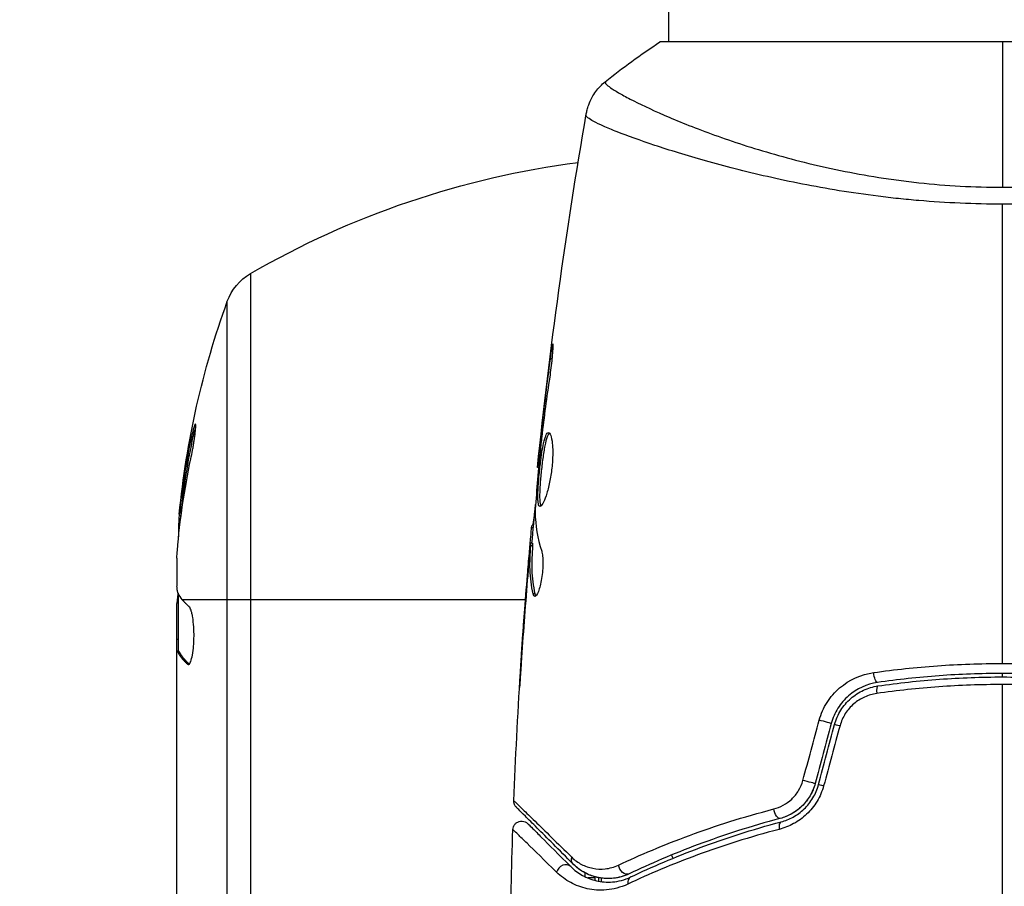
# Model space of a CAD drawing. Units: millimetres. Extents: x -3290 to 5712, y -5347 to 3873.
# Drawn here: x 3190 to 3246, y -3190 to -3141 of the extents above; entities that cross this region are included whole.
import ezdxf

# ---------------------------------------------------------------- set-up
doc = ezdxf.new("R2010")
doc.units = ezdxf.units.MM
doc.header["$LTSCALE"] = 20
doc.layers.add('2d', color=230, linetype='Continuous')
doc.layers.add('EN16630-TrainingSpace_Hatch', color=20, linetype='Continuous')

msp = doc.modelspace()

# ---------------------------------------------------------------- hatches: boundary and pattern name
at = {"layer": 'EN16630-TrainingSpace_Hatch', "transparency": 33554687}
h = msp.add_hatch(dxfattribs=at)
h.set_pattern_fill('ANSI31', color=256, scale=100)
h.paths.add_polyline_path([(3106.493, 1301.683, 0.152215), (2750.007, 1434.004, -0.039661), (2671.505, 1444.474), (2448.708, 1492.396, -0.037435), (2376.994, 1513.539, 0.04738), (2285.793, 1538.471, 0.343848), (2664, 2023.41, 1), (1664, 2023.41, 0.364643), (2078.346, 1530.802, 0.167575), (1805.328, 1352.66), (269.732, 1441.391, 0.103416), (85.654, 1530.802, 0.364643), (500, 2023.41, 1), (-500, 2023.41, 0.343848), (-121.793, 1538.471, 0.04738), (-212.994, 1513.539, -0.037435), (-284.708, 1492.396), (-507.505, 1444.474, -0.039661), (-586.007, 1434.004, 0.152213), (-942.489, 1301.687, 1.206506), (-1365.6, -1381.579), (-1365.6, -2297.15, 0.414214), (-1115.6, -2547.15), (-715.269, -2547.15, 1.49599), (999.941, -3235.15), (1164.059, -3235.15, 1.026273), (3163.159, -3205), (3746, -3205, 0.414214), (4246, -2705, 0.414214), (3746, -2205), (3572.342, -2205, 0.146061), (3654.15, -1930.928), (3654.15, -1379.736, 1.152617)])
h.paths.add_polyline_path([(1755.85, -351.393), (1755.85, -1930.928, 0.128098), (1819.384, -2174.85), (283.6, -2174.85), (283.6, -266.322)], flags=16)

# ---------------------------------------------------------------- linework, layer by layer
at = {"layer": '2d'}
for p, q in [((3227, -3142), (3227, -2268)), ((3265.5, -3142), (3226.5, -3142)), ((3227, -3148.146), (3227, -3148.146)), ((3203.189, -3155.194), (3203.189, -3196.228)), ((3201.871, -3195.943), (3201.871, -3156.77)), ((3220.353, -3160.043), (3220.266, -3160.043)), ((3219.819, -3164.099), (3219.769, -3164.099)), ((3199.937, -3164.474), (3199.835, -3164.474)), ((3219.702, -3165.125), (3219.654, -3165.125)), ((3219.596, -3166.235), (3219.529, -3166.235)), ((3199.251, -3168.756), (3199.151, -3168.756)), ((3219.295, -3169.673), (3219.197, -3169.673)), ((3219.31, -3169.508), (3219.218, -3169.508)), ((3219.246, -3170.7), (3219.146, -3170.7)), ((3219.249, -3170.549), (3219.149, -3170.549)), ((3199, -3171.399), (3199, -3172.983)), ((3219.086, -3171.111), (3219.067, -3171.111)), ((3218.976, -3172.355), (3218.962, -3172.355)), ((3199.1, -3176.685), (3199.1, -3173.453)), ((3199.303, -3173.75), (3218.85, -3173.75)), ((3219.385, -3173.418), (3219.283, -3173.418)), ((3199, -3191.996), (3199, -3173.985)), ((3199.1, -3173.858), (3199.011, -3173.858)), ((3199.1, -3176.03), (3199, -3176.03)), ((3199.1, -3176.683), (3199, -3176.683)), ((3199.153, -3176.751), (3199.053, -3176.751)), ((3218.636, -3176.853), (3218.627, -3176.853)), ((3199.699, -3177.437), (3199.612, -3177.437)), ((3246, -3178.161), (3246, -3177.961)), ((3222.24, -3189.541), (3222.24, -3189.316)), ((3222.8, -3189.608), (3222.388, -3189.608)), ((3222.8, -3189.539), (3222.8, -3189.608)), ((3223, -3189.587), (3223, -3189.786)), ((3223.163, -3189.615), (3223.163, -3189.816))]:
    msp.add_line(p, q, dxfattribs=at)
at = {"layer": '2d', "extrusion": (0, 0, -1)}
for centre, radius, start, end in [((-3228.265, -3198.45), 50, 59.8983, 82.6191), ((-3204.693, -3157.789), 3, 19.8522, 59.8983), ((-3248.9, -3173.75), 50, 5.5775, 19.8522), ((-3248.9, -3173.75), 49.9, 5.2152, 5.5887)]:
    msp.add_arc(centre, radius, start, end, dxfattribs=at)
at = {"layer": '2d'}
for start, end in [(201.5619, 205.3825), (211.6802, 211.6821)]:
    msp.add_arc((3229.948, -3187.2), 3, start, end, dxfattribs=at)
for centre, major_axis, ratio, start_param, end_param in [((3248.9, -3172.76), (49.956, 0), 0.882523, 2.952519, 3.050642), ((3248.9, -3169.824), (-49.809, 0), 0.438198, -0.048936, 0.01654), ((3238.985, -3179.168), (-0.072, 0.495), 0.26225, 0, 1.398173), ((3235.771, -3180.684), (-0.483, 0.129), 0.020866, 3.141593, 5.143872), ((3234.854, -3184.106), (-0.483, 0.129), 0.001815, 3.141593, 5.172325), ((3233.528, -3186.895), (-0.128, 0.483), 0.440374, 0, 1.343345), ((3221.074, -3189.316), (0.354, 0.354), 0.858093, 0, 2.20525), ((3225.053, -3190.002), (-0.215, 0.451), 0.71706, 0, 1.149567)]:
    msp.add_ellipse(centre, major_axis=major_axis, ratio=ratio, start_param=start_param, end_param=end_param, dxfattribs=at)
at = {"layer": '2d', "extrusion": (0, 0, -1)}
for centre, major_axis, ratio, start_param, end_param in [((3248.9, -3172.76), (-49.856, 0), 0.882523, 0.091133, 0.189458), ((3248.9, -3174.076), (-49.995, 0), 0.886633, 0.070459, 0.189049), ((3248.9, -3169.824), (49.708, 0), 0.438198, 3.184445, 3.190628), ((3248.9, -3172.771), (49.99, 0), 0.156437, 3.016126, 3.059384), ((3238.812, -3177.981), (-0.072, 0.495), 0.269641, 3.141593, 4.889681), ((3236.93, -3180.995), (-0.483, 0.129), 0.032323, 0, 1.184867), ((3236.013, -3184.417), (-0.483, 0.129), 0.013447, 0, 1.156444), ((3233.221, -3185.735), (-0.128, 0.483), 0.452672, 3.141593, 4.946014), ((3221.923, -3188.468), (0.354, 0.354), 0.819777, 3.141593, 4.110513), ((3224.537, -3188.918), (-0.215, 0.451), 0.738794, 3.141593, 5.143303)]:
    msp.add_ellipse(centre, major_axis=major_axis, ratio=ratio, start_param=start_param, end_param=end_param, dxfattribs=at)
at = {"layer": '2d'}
for points in [[(3223.387, -3144.266), (3224.356, -3143.488), (3225.416, -3142.712), (3226.5, -3142)], [(3246, -3142), (3246, -3144.415), (3246, -3147.2), (3246, -3150.277)], [(3223.387, -3144.266), (3223.387, -3144.266), (3223.387, -3144.266), (3223.387, -3144.266)], [(3219.529, -3166.235), (3220.224, -3159.494), (3221.152, -3152.774), (3222.308, -3146.096)], [(3222.301, -3146.173), (3222.308, -3146.118), (3222.307, -3146.101), (3222.308, -3146.095)], [(3246, -3150.277), (3247.191, -3150.277), (3248.367, -3150.227), (3249.529, -3150.133)], [(3249.679, -3151.115), (3248.466, -3151.196), (3247.24, -3151.237), (3246, -3151.237)], [(3246, -3177.391), (3246, -3168.608), (3246, -3159.881), (3246, -3151.237)], [(3219.769, -3164.099), (3219.923, -3162.746), (3220.087, -3161.394), (3220.266, -3160.043)], [(3219.654, -3165.125), (3219.689, -3164.805), (3219.728, -3164.463), (3219.769, -3164.099)], [(3219.74, -3164.767), (3219.724, -3164.911), (3219.707, -3165.068), (3219.694, -3165.204)], [(3219.773, -3164.486), (3219.762, -3164.578), (3219.751, -3164.672), (3219.74, -3164.767)], [(3219.529, -3166.235), (3219.529, -3166.235), (3219.529, -3166.235), (3219.529, -3166.235)], [(3219.216, -3170.549), (3219.281, -3169.812), (3219.349, -3169.076), (3219.42, -3168.339)], [(3219.4, -3168.618), (3219.395, -3168.686), (3219.393, -3168.743), (3219.394, -3168.779)], [(3219.394, -3168.779), (3219.41, -3169.525), (3219.536, -3170.267), (3219.769, -3171.005)], [(3219.197, -3169.673), (3219.208, -3169.563), (3219.215, -3169.508), (3219.218, -3169.508)], [(3199, -3171.399), (3199.008, -3171.243), (3199.018, -3171.095), (3199.029, -3170.955)], [(3218.186, -3185.212), (3218.373, -3180.352), (3218.68, -3175.496), (3219.107, -3170.652)], [(3219.249, -3170.55), (3219.252, -3170.55), (3219.251, -3170.601), (3219.246, -3170.7)], [(3218.962, -3172.355), (3218.996, -3171.942), (3219.031, -3171.527), (3219.067, -3171.111)], [(3219.102, -3171.872), (3219.102, -3171.873), (3219.102, -3171.874), (3219.102, -3171.875)], [(3218.627, -3176.853), (3218.727, -3175.353), (3218.839, -3173.854), (3218.962, -3172.355)], [(3218.951, -3172.657), (3218.822, -3174.225), (3218.706, -3175.793), (3218.602, -3177.362)], [(3199.021, -3173.753), (3199.017, -3173.787), (3199.014, -3173.822), (3199.011, -3173.858)], [(3199.07, -3173.394), (3199.051, -3173.498), (3199.035, -3173.617), (3199.021, -3173.75)], [(3199.021, -3173.75), (3199.021, -3173.751), (3199.021, -3173.752), (3199.021, -3173.753)], [(3219.38, -3173.572), (3219.339, -3173.572), (3219.306, -3173.52), (3219.283, -3173.418)], [(3199.011, -3173.858), (3199.007, -3173.899), (3199.003, -3173.941), (3199, -3173.985)], [(3199, -3176.685), (3199.016, -3176.691), (3199.033, -3176.713), (3199.053, -3176.751)], [(3199.153, -3176.751), (3199.134, -3176.713), (3199.116, -3176.691), (3199.1, -3176.685)], [(3199.612, -3177.437), (3199.626, -3177.45), (3199.64, -3177.456), (3199.655, -3177.456)], [(3246, -3193), (3246, -3188.184), (3246, -3183.38), (3246, -3178.593)], [(3234.64, -3184.048), (3234.95, -3182.906), (3235.261, -3181.763), (3235.571, -3180.621)], [(3236.254, -3180.814), (3235.948, -3181.954), (3235.642, -3183.095), (3235.337, -3184.236)], [(3235.53, -3184.288), (3235.836, -3183.147), (3236.141, -3182.006), (3236.447, -3180.866)], [(3236.752, -3180.932), (3236.441, -3182.074), (3236.131, -3183.216), (3235.82, -3184.359)], [(3218.186, -3185.212), (3218.186, -3185.212), (3218.186, -3185.212), (3218.186, -3185.212)], [(3217.984, -3193.478), (3218.007, -3191.269), (3218.055, -3189.061), (3218.128, -3186.853)], [(3222.8, -3189.608), (3222.8, -3189.654), (3222.799, -3189.7), (3222.797, -3189.746)], [(3223, -3189.786), (3223, -3189.788), (3223, -3189.789), (3223, -3189.791)]]:
    msp.add_open_spline(points, degree=3, dxfattribs=at)
for points, knots in [([(3222.308, -3146.095), (3222.32, -3146.026), (3222.337, -3145.947), (3222.381, -3145.774), (3222.41, -3145.679), (3222.497, -3145.438), (3222.563, -3145.292), (3222.764, -3144.929), (3222.918, -3144.719), (3223.186, -3144.438), (3223.284, -3144.348), (3223.387, -3144.266)], [0, 0, 0, 0, 0.0280924, 0.0280924, 0.0591779, 0.0591779, 0.1075172, 0.1075172, 0.1846424, 0.1846424, 0.22429, 0.22429, 0.22429, 0.22429]), ([(3223.387, -3144.266), (3223.385, -3144.267), (3223.383, -3144.27), (3223.381, -3144.276), (3223.382, -3144.281), (3223.386, -3144.293), (3223.388, -3144.298), (3223.391, -3144.311), (3223.392, -3144.321), (3223.399, -3144.353), (3223.414, -3144.375), (3223.486, -3144.454), (3223.567, -3144.524), (3223.801, -3144.687), (3223.952, -3144.783), (3224.232, -3144.945), (3224.334, -3145.002), (3224.557, -3145.124), (3224.677, -3145.188), (3225.321, -3145.52), (3225.964, -3145.827), (3227.117, -3146.33), (3227.533, -3146.505), (3228.432, -3146.864), (3228.915, -3147.049), (3230.439, -3147.603), (3231.559, -3147.976), (3233.405, -3148.511), (3234.052, -3148.686), (3235.383, -3149.016), (3236.068, -3149.173), (3237.479, -3149.463), (3238.206, -3149.596), (3239.329, -3149.773), (3239.711, -3149.829), (3240.476, -3149.931), (3240.861, -3149.977), (3242.022, -3150.101), (3242.805, -3150.164), (3244.389, -3150.252), (3245.19, -3150.277), (3246, -3150.277)], [0.04049986, 0.04049986, 0.04049986, 0.04049986, 0.04112082, 0.04112082, 0.04233145, 0.04233145, 0.04293677, 0.04293677, 0.04354209, 0.04354209, 0.04475273, 0.04475273, 0.04717401, 0.04717401, 0.04959529, 0.04959529, 0.05080593, 0.05080593, 0.05201656, 0.05201656, 0.05685912, 0.05685912, 0.0592804, 0.0592804, 0.06170168, 0.06170168, 0.06654423, 0.06654423, 0.06896551, 0.06896551, 0.07138679, 0.07138679, 0.07380806, 0.07380806, 0.0750187, 0.0750187, 0.07622934, 0.07622934, 0.07865062, 0.07865062, 0.0810719, 0.0810719, 0.0810719, 0.0810719]), ([(3246, -3151.237), (3245.19, -3151.237), (3244.388, -3151.218), (3242.8, -3151.149), (3242.014, -3151.099), (3240.847, -3151), (3240.46, -3150.963), (3239.69, -3150.881), (3239.306, -3150.837), (3238.168, -3150.694), (3237.43, -3150.587), (3235.992, -3150.353), (3235.292, -3150.226), (3233.928, -3149.957), (3233.261, -3149.816), (3231.344, -3149.38), (3230.172, -3149.074), (3228.56, -3148.621), (3228.046, -3148.469), (3227.077, -3148.172), (3226.625, -3148.028), (3225.363, -3147.609), (3224.648, -3147.35), (3223.77, -3147.005), (3223.509, -3146.896), (3223.065, -3146.699), (3222.88, -3146.61), (3222.585, -3146.451), (3222.475, -3146.382), (3222.33, -3146.261), (3222.295, -3146.214), (3222.301, -3146.173)], [0.03880076, 0.03880076, 0.03880076, 0.03880076, 0.04122708, 0.04122708, 0.0436534, 0.0436534, 0.04486656, 0.04486656, 0.04607972, 0.04607972, 0.04850604, 0.04850604, 0.05093236, 0.05093236, 0.05335868, 0.05335868, 0.05821132, 0.05821132, 0.06063764, 0.06063764, 0.06306396, 0.06306396, 0.0679166, 0.0679166, 0.07034292, 0.07034292, 0.07276924, 0.07276924, 0.07519556, 0.07519556, 0.07762188, 0.07762188, 0.07762188, 0.07762188]), ([(3222.308, -3146.095), (3222.308, -3146.095), (3222.308, -3146.095), (3222.308, -3146.095), (3222.308, -3146.095), (3222.308, -3146.095)], [0.00233076358, 0.00233076358, 0.00233076358, 0.00233076358, 0.00233614505, 0.00233614505, 0.00234726556, 0.00234726556, 0.00234726556, 0.00234726556]), ([(3220.266, -3160.043), (3220.288, -3159.877), (3220.309, -3159.727), (3220.337, -3159.537), (3220.346, -3159.481), (3220.362, -3159.381), (3220.369, -3159.338), (3220.387, -3159.235), (3220.393, -3159.199), (3220.402, -3159.198), (3220.404, -3159.233), (3220.402, -3159.335), (3220.401, -3159.378), (3220.397, -3159.477), (3220.393, -3159.534), (3220.385, -3159.66), (3220.38, -3159.731), (3220.368, -3159.879), (3220.361, -3159.957), (3220.321, -3160.373), (3220.274, -3160.752), (3220.223, -3161.085)], [0, 0, 0, 0, 0.000536546, 0.000536546, 0.000804819, 0.000804819, 0.001073092, 0.001073092, 0.001609638, 0.001609638, 0.002146183, 0.002146183, 0.002414456, 0.002414456, 0.002682729, 0.002682729, 0.002951002, 0.002951002, 0.003219275, 0.003219275, 0.004292367, 0.004292367, 0.004292367, 0.004292367]), ([(3220.223, -3161.085), (3220.137, -3161.65), (3220.056, -3162.217), (3219.907, -3163.35), (3219.84, -3163.918), (3219.773, -3164.486)], [0, 0, 0, 0, 0.001845834, 0.001845834, 0.003691668, 0.003691668, 0.003691668, 0.003691668]), ([(3199.796, -3165.746), (3199.83, -3165.588), (3199.864, -3165.417), (3199.912, -3165.153), (3199.928, -3165.065), (3199.957, -3164.889), (3199.971, -3164.801), (3200.01, -3164.546), (3200.032, -3164.386), (3200.063, -3164.111), (3200.073, -3163.994), (3200.078, -3163.827), (3200.074, -3163.774), (3200.058, -3163.749), (3200.051, -3163.75), (3200.034, -3163.768), (3200.024, -3163.786), (3199.967, -3163.919), (3199.903, -3164.16), (3199.835, -3164.474)], [0.000000226, 0.000000226, 0.000000226, 0.000000226, 0.000536258, 0.000536258, 0.000804273, 0.000804273, 0.001072289, 0.001072289, 0.00160832, 0.00160832, 0.002144351, 0.002144351, 0.002680383, 0.002680383, 0.002948398, 0.002948398, 0.003216414, 0.003216414, 0.004288477, 0.004288477, 0.004288477, 0.004288477]), ([(3199.937, -3164.474), (3199.971, -3164.317), (3200.004, -3164.179), (3200.049, -3164.012), (3200.062, -3163.965), (3200.075, -3163.924)], [0.0000004271, 0.0000004271, 0.0000004271, 0.0000004271, 0.0005364944, 0.0005364944, 0.0007899206, 0.0007899206, 0.0007899206, 0.0007899206]), ([(3219.674, -3168.448), (3219.652, -3168.448), (3219.634, -3168.434), (3219.602, -3168.381), (3219.589, -3168.34), (3219.568, -3168.234), (3219.561, -3168.169), (3219.552, -3168.015), (3219.55, -3167.926), (3219.552, -3167.632), (3219.564, -3167.395), (3219.592, -3167.013), (3219.603, -3166.879), (3219.627, -3166.608), (3219.641, -3166.471), (3219.671, -3166.196), (3219.687, -3166.057), (3219.721, -3165.788), (3219.738, -3165.657), (3219.794, -3165.276), (3219.835, -3165.047), (3219.899, -3164.756), (3219.921, -3164.671), (3219.966, -3164.52), (3219.99, -3164.455), (3220.036, -3164.352), (3220.06, -3164.312), (3220.107, -3164.259), (3220.131, -3164.246), (3220.154, -3164.246)], [0, 0, 0, 0, 0.0004136, 0.0004136, 0.0008272, 0.0008272, 0.0012408, 0.0012408, 0.0016544, 0.0016544, 0.0024816, 0.0024816, 0.0028952, 0.0028952, 0.0033088, 0.0033088, 0.0037224, 0.0037224, 0.004136, 0.004136, 0.0049632, 0.0049632, 0.0053768, 0.0053768, 0.0057904, 0.0057904, 0.006203999, 0.006203999, 0.006617599, 0.006617599, 0.006617599, 0.006617599]), ([(3220.204, -3164.268), (3220.198, -3164.273), (3220.192, -3164.279), (3220.162, -3164.312), (3220.138, -3164.352), (3220.068, -3164.506), (3220.022, -3164.661), (3219.958, -3164.948), (3219.937, -3165.055), (3219.896, -3165.282), (3219.877, -3165.402), (3219.84, -3165.654), (3219.822, -3165.788), (3219.788, -3166.056), (3219.772, -3166.192), (3219.727, -3166.607), (3219.702, -3166.881), (3219.674, -3167.268), (3219.667, -3167.389), (3219.656, -3167.619), (3219.653, -3167.729), (3219.651, -3167.925), (3219.653, -3168.013), (3219.662, -3168.168), (3219.67, -3168.234), (3219.692, -3168.35), (3219.709, -3168.396), (3219.729, -3168.422)], [0.006959302, 0.006959302, 0.006959302, 0.006959302, 0.007065717, 0.007065717, 0.007479037, 0.007479037, 0.008305676, 0.008305676, 0.008718996, 0.008718996, 0.009132316, 0.009132316, 0.009545635, 0.009545635, 0.009958955, 0.009958955, 0.010785595, 0.010785595, 0.011198915, 0.011198915, 0.011612234, 0.011612234, 0.012025554, 0.012025554, 0.012438874, 0.012438874, 0.012937835, 0.012937835, 0.012937835, 0.012937835]), ([(3220.154, -3164.246), (3220.2, -3164.246), (3220.245, -3164.301), (3220.322, -3164.511), (3220.354, -3164.668), (3220.384, -3164.962), (3220.391, -3165.072), (3220.399, -3165.304), (3220.4, -3165.426), (3220.393, -3165.685), (3220.386, -3165.82), (3220.366, -3166.092), (3220.352, -3166.231), (3220.317, -3166.509), (3220.297, -3166.645), (3220.251, -3166.914), (3220.225, -3167.046), (3220.17, -3167.297), (3220.14, -3167.416), (3220.079, -3167.641), (3220.047, -3167.747), (3219.952, -3168.031), (3219.887, -3168.185), (3219.77, -3168.392), (3219.717, -3168.448), (3219.674, -3168.448)], [0.006617599, 0.006617599, 0.006617599, 0.006617599, 0.007449314, 0.007449314, 0.008281029, 0.008281029, 0.008696886, 0.008696886, 0.009112744, 0.009112744, 0.009528601, 0.009528601, 0.009944458, 0.009944458, 0.010360316, 0.010360316, 0.010776173, 0.010776173, 0.011192031, 0.011192031, 0.011607888, 0.011607888, 0.012439603, 0.012439603, 0.013271318, 0.013271318, 0.013271318, 0.013271318]), ([(3219.694, -3165.204), (3219.639, -3165.773), (3219.584, -3166.341), (3219.485, -3167.479), (3219.44, -3168.048), (3219.4, -3168.618)], [0, 0, 0, 0, 0.00190427, 0.00190427, 0.003808539, 0.003808539, 0.003808539, 0.003808539]), ([(3219.529, -3166.235), (3219.529, -3166.235), (3219.532, -3166.21), (3219.543, -3166.111), (3219.552, -3166.036), (3219.573, -3165.845), (3219.587, -3165.727), (3219.617, -3165.452), (3219.635, -3165.297), (3219.654, -3165.125)], [0, 0, 0, 0, 0.000630412, 0.000630412, 0.001260825, 0.001260825, 0.001891237, 0.001891237, 0.00252165, 0.00252165, 0.00252165, 0.00252165]), ([(3219.268, -3169.508), (3219.27, -3169.508), (3219.273, -3169.498), (3219.282, -3169.456), (3219.287, -3169.424), (3219.3, -3169.342), (3219.308, -3169.291), (3219.327, -3169.172), (3219.338, -3169.103), (3219.354, -3169.007), (3219.357, -3168.986), (3219.361, -3168.964)], [0, 0, 0, 0, 0.00032099, 0.00032099, 0.000641981, 0.000641981, 0.000962971, 0.000962971, 0.001283961, 0.001283961, 0.00137276, 0.00137276, 0.00137276, 0.00137276]), ([(3219.067, -3171.111), (3219.081, -3170.942), (3219.096, -3170.779), (3219.123, -3170.466), (3219.136, -3170.321), (3219.171, -3169.934), (3219.188, -3169.75), (3219.197, -3169.673)], [0, 0, 0, 0, 0.000502086, 0.000502086, 0.001004171, 0.001004171, 0.002008343, 0.002008343, 0.002008343, 0.002008343]), ([(3219.107, -3170.901), (3219.084, -3171.132), (3219.059, -3171.398), (3219.006, -3172), (3218.978, -3172.32), (3218.951, -3172.657)], [0, 0, 0, 0, 0.001013465, 0.001013465, 0.00202693, 0.00202693, 0.00202693, 0.00202693]), ([(3219.283, -3173.418), (3219.183, -3172.966), (3219.124, -3172.513), (3219.098, -3171.834), (3219.102, -3171.607), (3219.124, -3171.154), (3219.134, -3170.927), (3219.146, -3170.7)], [0, 0, 0, 0, 0.002938605, 0.002938605, 0.004407908, 0.004407908, 0.005877211, 0.005877211, 0.005877211, 0.005877211]), ([(3219.146, -3170.7), (3219.149, -3170.637), (3219.151, -3170.593), (3219.15, -3170.546), (3219.149, -3170.543), (3219.138, -3170.596), (3219.125, -3170.715), (3219.107, -3170.901)], [0, 0, 0, 0, 0.000405292, 0.000405292, 0.000810583, 0.000810583, 0.001621167, 0.001621167, 0.001621167, 0.001621167]), ([(3219.246, -3170.7), (3219.234, -3170.927), (3219.224, -3171.154), (3219.202, -3171.607), (3219.199, -3171.834), (3219.225, -3172.513), (3219.284, -3172.966), (3219.385, -3173.418)], [0, 0, 0, 0, 0.001469311, 0.001469311, 0.002938621, 0.002938621, 0.005877242, 0.005877242, 0.005877242, 0.005877242]), ([(3219.769, -3171.005), (3219.791, -3171.077), (3219.809, -3171.169), (3219.835, -3171.394), (3219.842, -3171.522), (3219.842, -3171.804), (3219.836, -3171.952), (3219.81, -3172.258), (3219.791, -3172.409), (3219.717, -3172.849), (3219.649, -3173.107), (3219.507, -3173.472), (3219.437, -3173.572), (3219.38, -3173.572)], [0, 0, 0, 0, 0.000456133, 0.000456133, 0.000912267, 0.000912267, 0.0013684, 0.0013684, 0.001824534, 0.001824534, 0.0027368, 0.0027368, 0.003649067, 0.003649067, 0.003649067, 0.003649067]), ([(3199.079, -3173.414), (3199.062, -3173.381), (3199.047, -3173.329), (3199.02, -3173.186), (3199.009, -3173.094), (3199, -3172.983)], [0.0000002, 0.0000002, 0.0000002, 0.0000002, 0.000612586, 0.000612586, 0.001224972, 0.001224972, 0.001224972, 0.001224972]), ([(3219.385, -3173.418), (3219.396, -3173.469), (3219.41, -3173.507), (3219.429, -3173.537), (3219.432, -3173.541), (3219.435, -3173.545)], [0, 0, 0, 0, 0.0003297632, 0.0003297632, 0.0003852274, 0.0003852274, 0.0003852274, 0.0003852274]), ([(3199.655, -3177.456), (3199.691, -3177.456), (3199.728, -3177.417), (3199.8, -3177.27), (3199.835, -3177.159), (3199.895, -3176.882), (3199.921, -3176.713), (3199.949, -3176.435), (3199.957, -3176.337), (3199.969, -3176.137), (3199.972, -3176.035), (3199.976, -3175.827), (3199.976, -3175.722), (3199.971, -3175.516), (3199.967, -3175.414), (3199.948, -3175.114), (3199.927, -3174.929), (3199.888, -3174.685), (3199.874, -3174.611), (3199.843, -3174.477), (3199.826, -3174.416), (3199.775, -3174.261), (3199.738, -3174.191), (3199.701, -3174.159)], [0.00025325, 0.00025325, 0.00025325, 0.00025325, 0.000874176, 0.000874176, 0.001495101, 0.001495101, 0.002116027, 0.002116027, 0.00242649, 0.00242649, 0.002736952, 0.002736952, 0.003047415, 0.003047415, 0.003357878, 0.003357878, 0.003978803, 0.003978803, 0.004289266, 0.004289266, 0.004599729, 0.004599729, 0.005220654, 0.005220654, 0.005220654, 0.005220654]), ([(3218.508, -3178.761), (3218.508, -3178.761), (3218.508, -3178.749), (3218.511, -3178.698), (3218.513, -3178.66), (3218.521, -3178.511), (3218.53, -3178.364), (3218.546, -3178.094), (3218.553, -3177.994), (3218.566, -3177.786), (3218.573, -3177.676), (3218.588, -3177.445), (3218.595, -3177.328), (3218.611, -3177.092), (3218.619, -3176.971), (3218.627, -3176.853)], [0.002335629, 0.002335629, 0.002335629, 0.002335629, 0.002691247, 0.002691247, 0.003046864, 0.003046864, 0.003758098, 0.003758098, 0.004113716, 0.004113716, 0.004469333, 0.004469333, 0.00482495, 0.00482495, 0.005180567, 0.005180567, 0.005180567, 0.005180567]), ([(3218.602, -3177.362), (3218.59, -3177.557), (3218.577, -3177.741), (3218.555, -3178.084), (3218.545, -3178.236), (3218.528, -3178.491), (3218.521, -3178.591), (3218.514, -3178.693), (3218.512, -3178.718), (3218.509, -3178.753), (3218.508, -3178.761), (3218.508, -3178.761)], [0, 0, 0, 0, 0.000583907, 0.000583907, 0.001167815, 0.001167815, 0.001751722, 0.001751722, 0.002043676, 0.002043676, 0.002335629, 0.002335629, 0.002335629, 0.002335629]), ([(3238.668, -3177.912), (3239.863, -3177.741), (3241.072, -3177.611), (3243.515, -3177.436), (3244.75, -3177.391), (3246, -3177.391)], [0, 0, 0, 0, 0.003710992, 0.003710992, 0.007421983, 0.007421983, 0.007421983, 0.007421983]), ([(3246, -3177.391), (3246.622, -3177.391), (3247.248, -3177.402), (3248.487, -3177.447), (3249.102, -3177.48), (3250.935, -3177.612), (3252.141, -3177.742), (3253.332, -3177.912)], [0.007421983, 0.007421983, 0.007421983, 0.007421983, 0.009269849, 0.009269849, 0.011117714, 0.011117714, 0.014813445, 0.014813445, 0.014813445, 0.014813445]), ([(3235.571, -3180.621), (3235.669, -3180.261), (3235.818, -3179.925), (3236.215, -3179.302), (3236.456, -3179.026), (3237.283, -3178.315), (3237.958, -3178.014), (3238.668, -3177.912)], [0, 0, 0, 0, 0.001102852, 0.001102852, 0.002205705, 0.002205705, 0.004411409, 0.004411409, 0.004411409, 0.004411409]), ([(3253.116, -3178.475), (3251.958, -3178.307), (3250.786, -3178.178), (3249.003, -3178.048), (3248.404, -3178.016), (3247.199, -3177.972), (3246.59, -3177.961), (3244.774, -3177.961), (3243.577, -3178.006), (3241.211, -3178.179), (3240.041, -3178.307), (3238.884, -3178.475)], [0, 0, 0, 0, 0.0036116, 0.0036116, 0.0054174, 0.0054174, 0.0072232, 0.0072232, 0.01083479, 0.01083479, 0.01444639, 0.01444639, 0.01444639, 0.01444639]), ([(3238.913, -3178.673), (3240.068, -3178.505), (3241.237, -3178.377), (3243.014, -3178.248), (3243.61, -3178.215), (3244.81, -3178.171), (3245.416, -3178.161), (3247.22, -3178.161), (3248.41, -3178.206), (3250.766, -3178.378), (3251.933, -3178.505), (3253.087, -3178.673)], [0, 0, 0, 0, 0.0035954, 0.0035954, 0.00539309, 0.00539309, 0.00719079, 0.00719079, 0.01078619, 0.01078619, 0.01438158, 0.01438158, 0.01438158, 0.01438158]), ([(3238.884, -3178.475), (3238.28, -3178.563), (3237.707, -3178.823), (3237.005, -3179.437), (3236.8, -3179.676), (3236.463, -3180.214), (3236.337, -3180.504), (3236.254, -3180.814)], [0, 0, 0, 0, 0.001914168, 0.001914168, 0.002871252, 0.002871252, 0.003828336, 0.003828336, 0.003828336, 0.003828336]), ([(3236.447, -3180.866), (3236.524, -3180.579), (3236.644, -3180.304), (3236.875, -3179.932), (3236.961, -3179.814), (3237.151, -3179.59), (3237.255, -3179.485), (3237.472, -3179.294), (3237.587, -3179.206), (3237.83, -3179.049), (3237.958, -3178.978), (3238.352, -3178.796), (3238.626, -3178.715), (3238.913, -3178.673)], [0, 0, 0, 0, 0.000889055, 0.000889055, 0.001333583, 0.001333583, 0.00177811, 0.00177811, 0.002222638, 0.002222638, 0.002667165, 0.002667165, 0.00355622, 0.00355622, 0.00355622, 0.00355622]), ([(3246, -3178.593), (3245.394, -3178.593), (3244.784, -3178.604), (3243.575, -3178.647), (3242.975, -3178.68), (3241.185, -3178.808), (3240.008, -3178.935), (3238.845, -3179.102)], [0.007238896, 0.007238896, 0.007238896, 0.007238896, 0.009039719, 0.009039719, 0.010840543, 0.010840543, 0.01444219, 0.01444219, 0.01444219, 0.01444219]), ([(3253.155, -3179.102), (3251.987, -3178.935), (3250.807, -3178.807), (3248.422, -3178.637), (3247.218, -3178.593), (3246, -3178.593)], [0, 0, 0, 0, 0.003619448, 0.003619448, 0.007238896, 0.007238896, 0.007238896, 0.007238896]), ([(3238.845, -3179.102), (3238.605, -3179.136), (3238.374, -3179.203), (3238.042, -3179.352), (3237.934, -3179.41), (3237.728, -3179.54), (3237.631, -3179.613), (3237.353, -3179.851), (3237.187, -3180.041), (3236.922, -3180.457), (3236.818, -3180.689), (3236.752, -3180.932)], [0, 0, 0, 0, 0.000743635, 0.000743635, 0.001115453, 0.001115453, 0.00148727, 0.00148727, 0.002230905, 0.002230905, 0.00297454, 0.00297454, 0.00297454, 0.00297454]), ([(3232.978, -3185.679), (3233.163, -3185.631), (3233.342, -3185.561), (3233.687, -3185.372), (3233.853, -3185.253), (3234.074, -3185.044), (3234.144, -3184.969), (3234.275, -3184.807), (3234.336, -3184.72), (3234.499, -3184.451), (3234.583, -3184.255), (3234.64, -3184.048)], [0, 0, 0, 0, 0.000634395, 0.000634395, 0.00126879, 0.00126879, 0.001585988, 0.001585988, 0.001903186, 0.001903186, 0.002537581, 0.002537581, 0.002537581, 0.002537581]), ([(3235.82, -3184.359), (3235.735, -3184.672), (3235.609, -3184.965), (3235.362, -3185.376), (3235.269, -3185.507), (3235.072, -3185.752), (3234.966, -3185.867), (3234.74, -3186.081), (3234.62, -3186.181), (3234.372, -3186.362), (3234.244, -3186.442), (3233.85, -3186.658), (3233.572, -3186.767), (3233.291, -3186.84)], [0, 0, 0, 0, 0.000958015, 0.000958015, 0.001437023, 0.001437023, 0.001916031, 0.001916031, 0.002395039, 0.002395039, 0.002874046, 0.002874046, 0.003832062, 0.003832062, 0.003832062, 0.003832062]), ([(3235.337, -3184.236), (3235.272, -3184.476), (3235.177, -3184.707), (3234.92, -3185.146), (3234.764, -3185.344), (3234.404, -3185.694), (3234.205, -3185.84), (3233.785, -3186.074), (3233.567, -3186.16), (3233.349, -3186.218)], [0, 0, 0, 0, 0.000754737, 0.000754737, 0.001509473, 0.001509473, 0.00226421, 0.00226421, 0.003018947, 0.003018947, 0.003018947, 0.003018947]), ([(3235.337, -3184.236), (3235.271, -3184.482), (3235.172, -3184.715), (3234.982, -3185.039), (3234.91, -3185.144), (3234.756, -3185.34), (3234.673, -3185.432), (3234.498, -3185.602), (3234.406, -3185.681), (3234.211, -3185.827), (3234.108, -3185.894), (3233.794, -3186.07), (3233.576, -3186.158), (3233.349, -3186.218)], [0, 0, 0, 0, 0.000765347, 0.000765347, 0.00114802, 0.00114802, 0.001530694, 0.001530694, 0.001913367, 0.001913367, 0.00229604, 0.00229604, 0.003061387, 0.003061387, 0.003061387, 0.003061387]), ([(3233.4, -3186.411), (3233.633, -3186.349), (3233.865, -3186.258), (3234.196, -3186.075), (3234.303, -3186.006), (3234.512, -3185.853), (3234.614, -3185.767), (3234.805, -3185.584), (3234.895, -3185.486), (3235.062, -3185.276), (3235.14, -3185.163), (3235.351, -3184.809), (3235.458, -3184.557), (3235.53, -3184.288)], [0, 0, 0, 0, 0.000832155, 0.000832155, 0.001248232, 0.001248232, 0.001664309, 0.001664309, 0.002080386, 0.002080386, 0.002496464, 0.002496464, 0.003328618, 0.003328618, 0.003328618, 0.003328618]), ([(3218.332, -3185.584), (3218.316, -3185.567), (3218.3, -3185.549), (3218.271, -3185.511), (3218.259, -3185.492), (3218.228, -3185.436), (3218.213, -3185.399), (3218.19, -3185.312), (3218.184, -3185.261), (3218.186, -3185.212)], [0, 0, 0, 0, 0.00716492, 0.00716492, 0.01418503, 0.01418503, 0.02611916, 0.02611916, 0.04109674, 0.04109674, 0.04109674, 0.04109674]), ([(3218.186, -3185.212), (3218.186, -3185.212), (3218.191, -3185.216), (3218.205, -3185.23), (3218.212, -3185.237), (3218.227, -3185.251), (3218.23, -3185.254), (3218.237, -3185.261), (3218.24, -3185.264), (3218.255, -3185.277), (3218.279, -3185.3), (3218.393, -3185.409), (3218.522, -3185.534), (3218.793, -3185.797), (3218.897, -3185.898), (3219.126, -3186.122), (3219.252, -3186.245), (3219.937, -3186.914), (3220.645, -3187.607), (3221.484, -3188.429)], [0.02456002, 0.02456002, 0.02456002, 0.02456002, 0.02999101, 0.02999101, 0.03299011, 0.03299011, 0.03373989, 0.03373989, 0.03448967, 0.03448967, 0.03598922, 0.03598922, 0.03898832, 0.03898832, 0.04048787, 0.04048787, 0.04198742, 0.04198742, 0.04798562, 0.04798562, 0.04798562, 0.04798562]), ([(3221.569, -3188.821), (3220.742, -3187.994), (3220.048, -3187.3), (3219.379, -3186.631), (3219.255, -3186.507), (3219.029, -3186.281), (3218.927, -3186.179), (3218.659, -3185.911), (3218.532, -3185.784), (3218.422, -3185.674), (3218.399, -3185.651), (3218.381, -3185.633), (3218.375, -3185.627), (3218.358, -3185.61), (3218.351, -3185.603), (3218.337, -3185.589), (3218.332, -3185.584), (3218.332, -3185.584)], [0, 0, 0, 0, 0.00604989, 0.00604989, 0.00756236, 0.00756236, 0.00907483, 0.00907483, 0.01209978, 0.01209978, 0.01361225, 0.01361225, 0.01512472, 0.01512472, 0.01814967, 0.01814967, 0.02364717, 0.02364717, 0.02364717, 0.02364717]), ([(3224.145, -3188.874), (3225.366, -3188.3), (3226.714, -3187.726), (3229.654, -3186.641), (3231.247, -3186.13), (3232.978, -3185.679)], [0, 0, 0, 0, 0.00590649, 0.00590649, 0.01181297, 0.01181297, 0.01181297, 0.01181297]), ([(3218.128, -3186.853), (3218.129, -3186.799), (3218.14, -3186.745), (3218.172, -3186.66), (3218.189, -3186.626), (3218.24, -3186.549), (3218.278, -3186.507), (3218.348, -3186.453), (3218.376, -3186.436), (3218.455, -3186.397), (3218.509, -3186.38), (3218.596, -3186.369), (3218.629, -3186.368), (3218.717, -3186.374), (3218.772, -3186.387), (3218.852, -3186.422), (3218.881, -3186.437), (3218.935, -3186.474), (3218.959, -3186.494), (3218.981, -3186.516)], [0, 0, 0, 0, 0.0160984, 0.0160984, 0.0273867, 0.0273867, 0.0437913, 0.0437913, 0.0537983, 0.0537983, 0.0702332, 0.0702332, 0.0801032, 0.0801032, 0.0965411, 0.0965411, 0.1063987, 0.1063987, 0.1157817, 0.1157817, 0.1157817, 0.1157817]), ([(3218.981, -3186.516), (3218.981, -3186.516), (3218.985, -3186.519), (3218.995, -3186.53), (3219, -3186.535), (3219.011, -3186.546), (3219.016, -3186.551), (3219.024, -3186.559), (3219.027, -3186.562), (3219.033, -3186.568), (3219.036, -3186.571), (3219.071, -3186.606), (3219.147, -3186.682), (3219.33, -3186.865), (3219.403, -3186.938), (3219.569, -3187.104), (3219.663, -3187.197), (3220.177, -3187.712), (3220.739, -3188.274), (3221.428, -3188.963)], [0.02275047, 0.02275047, 0.02275047, 0.02275047, 0.02787328, 0.02787328, 0.0306606, 0.0306606, 0.03205427, 0.03205427, 0.0327511, 0.0327511, 0.03344793, 0.03344793, 0.03623526, 0.03623526, 0.03762892, 0.03762892, 0.03902259, 0.03902259, 0.04459724, 0.04459724, 0.04459724, 0.04459724]), ([(3233.349, -3186.218), (3231.66, -3186.665), (3230.11, -3187.17), (3227.249, -3188.24), (3225.939, -3188.805), (3224.752, -3189.37)], [0, 0, 0, 0, 0.00577336, 0.00577336, 0.01154671, 0.01154671, 0.01154671, 0.01154671]), ([(3224.838, -3189.55), (3226.043, -3188.977), (3227.359, -3188.411), (3230.209, -3187.348), (3231.743, -3186.85), (3233.4, -3186.411)], [0, 0, 0, 0, 0.00561537, 0.00561537, 0.01123074, 0.01123074, 0.01123074, 0.01123074]), ([(3220.62, -3189.281), (3219.923, -3188.599), (3219.354, -3188.042), (3218.831, -3187.532), (3218.736, -3187.44), (3218.566, -3187.275), (3218.492, -3187.202), (3218.304, -3187.02), (3218.224, -3186.944), (3218.185, -3186.908), (3218.181, -3186.904), (3218.175, -3186.899), (3218.172, -3186.896), (3218.164, -3186.888), (3218.159, -3186.883), (3218.147, -3186.872), (3218.142, -3186.867), (3218.131, -3186.857), (3218.128, -3186.853), (3218.128, -3186.853)], [0, 0, 0, 0, 0.00567223, 0.00567223, 0.00709029, 0.00709029, 0.00850835, 0.00850835, 0.01134447, 0.01134447, 0.0120535, 0.0120535, 0.01276253, 0.01276253, 0.01418058, 0.01418058, 0.0170167, 0.0170167, 0.02223711, 0.02223711, 0.02223711, 0.02223711]), ([(3233.291, -3186.84), (3231.62, -3187.276), (3230.075, -3187.77), (3227.205, -3188.826), (3225.881, -3189.389), (3224.67, -3189.958)], [0, 0, 0, 0, 0.00567021, 0.00567021, 0.01134043, 0.01134043, 0.01134043, 0.01134043]), ([(3221.484, -3188.429), (3221.656, -3188.598), (3221.842, -3188.73), (3222.241, -3188.936), (3222.454, -3189.011), (3222.905, -3189.099), (3223.14, -3189.112), (3223.629, -3189.06), (3223.886, -3188.995), (3224.145, -3188.874)], [0, 0, 0, 0, 0.001256209, 0.001256209, 0.002512418, 0.002512418, 0.003768626, 0.003768626, 0.005024835, 0.005024835, 0.005024835, 0.005024835]), ([(3224.752, -3189.37), (3224.543, -3189.469), (3224.345, -3189.533), (3223.97, -3189.616), (3223.793, -3189.636), (3223.287, -3189.649), (3222.994, -3189.599), (3222.476, -3189.442), (3222.252, -3189.333), (3221.865, -3189.09), (3221.702, -3188.954), (3221.569, -3188.821)], [0, 0, 0, 0, 0.001140977, 0.001140977, 0.002281954, 0.002281954, 0.004563907, 0.004563907, 0.006845861, 0.006845861, 0.009127814, 0.009127814, 0.009127814, 0.009127814]), ([(3224.752, -3189.37), (3224.45, -3189.514), (3224.145, -3189.593), (3223.561, -3189.657), (3223.279, -3189.642), (3222.871, -3189.562), (3222.738, -3189.525), (3222.482, -3189.433), (3222.358, -3189.379), (3221.998, -3189.188), (3221.775, -3189.027), (3221.569, -3188.821)], [0, 0, 0, 0, 0.001348017, 0.001348017, 0.002696033, 0.002696033, 0.003370042, 0.003370042, 0.00404405, 0.00404405, 0.005392066, 0.005392066, 0.005392066, 0.005392066]), ([(3224.67, -3189.958), (3224.25, -3190.155), (3223.846, -3190.251), (3223.265, -3190.303), (3223.075, -3190.305), (3222.71, -3190.281), (3222.534, -3190.255), (3222.026, -3190.145), (3221.712, -3190.027), (3221.129, -3189.713), (3220.861, -3189.517), (3220.62, -3189.281)], [0, 0, 0, 0, 0.001968794, 0.001968794, 0.002953191, 0.002953191, 0.003937588, 0.003937588, 0.005906382, 0.005906382, 0.007875176, 0.007875176, 0.007875176, 0.007875176]), ([(3221.428, -3188.963), (3221.629, -3189.164), (3221.851, -3189.33), (3222.337, -3189.599), (3222.599, -3189.702), (3223.025, -3189.799), (3223.172, -3189.822), (3223.479, -3189.844), (3223.639, -3189.845), (3224.131, -3189.803), (3224.476, -3189.723), (3224.838, -3189.55)], [0, 0, 0, 0, 0.001864837, 0.001864837, 0.003729674, 0.003729674, 0.004662092, 0.004662092, 0.00559451, 0.00559451, 0.007459347, 0.007459347, 0.007459347, 0.007459347])]:
    msp.add_open_spline(points, degree=3, knots=knots, dxfattribs=at)
for points, weights in [([(3199.308, -3173.757), (3199.306, -3173.754), (3199.305, -3173.752), (3199.303, -3173.75)], [0.999989313304, 0.999992817907, 0.999996380139, 1]), ([(3199.701, -3174.159), (3199.548, -3174.025), (3199.417, -3173.891), (3199.308, -3173.757)], [1, 0.999776245572, 0.99977268334, 0.999989313304]), ([(3199.053, -3176.751), (3199.068, -3176.78), (3199.083, -3176.808), (3199.1, -3176.837)], [1, 0.99991506099, 0.999840653901, 0.999776778733]), ([(3199.1, -3176.837), (3199.218, -3177.038), (3199.389, -3177.238), (3199.612, -3177.437)], [0.999776778733, 0.999325506326, 0.999399913415, 1]), ([(3199.706, -3177.431), (3199.455, -3177.206), (3199.271, -3176.979), (3199.153, -3176.751)], [0.999981383788, 0.999312238979, 0.999318444382, 1])]:
    msp.add_rational_spline(points, weights, degree=3, dxfattribs=at)

doc.saveas('drawing.dxf')
